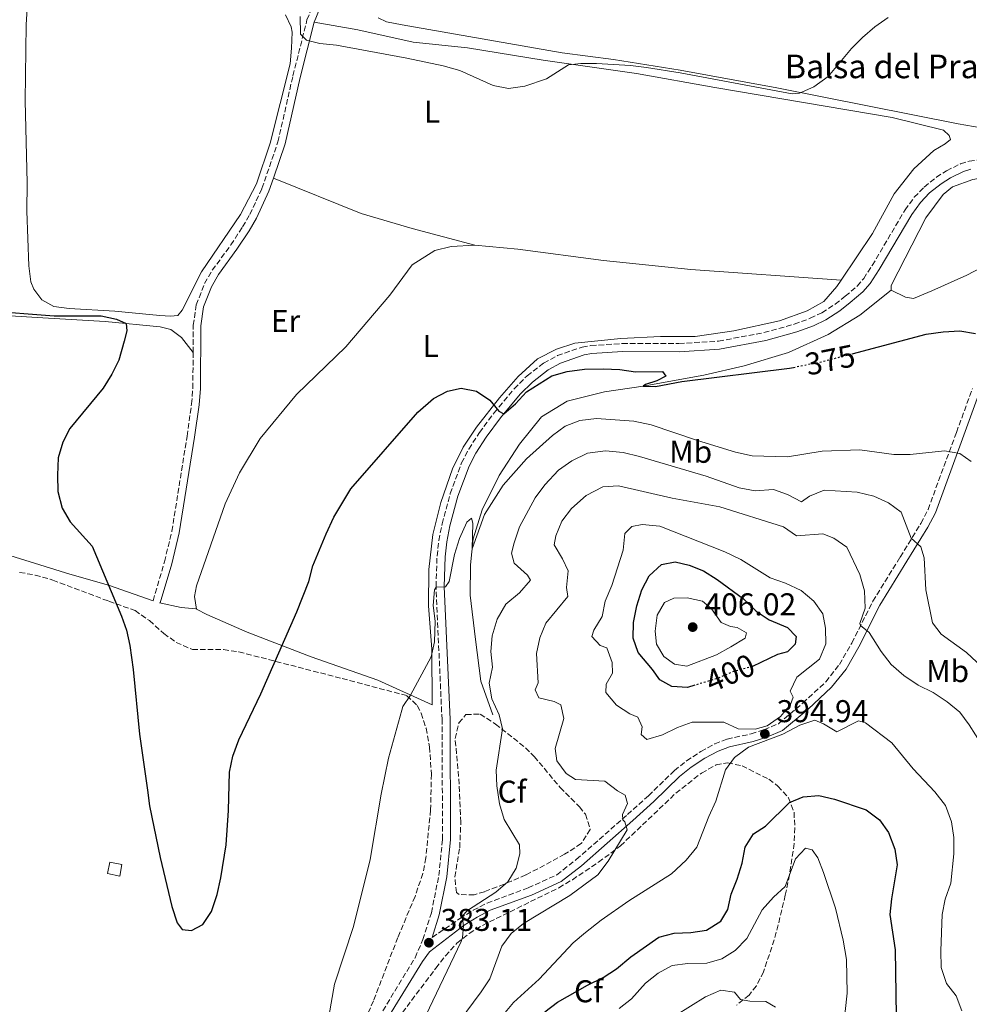
# Model space of a CAD drawing. Units: metres. Extents: x 615713 to 619212, y 4641510 to 4643846.
# Drawn here: x 617838 to 618140, y 4642524 to 4642837 of the extents above; entities that cross this region are included whole.
import ezdxf
from ezdxf.enums import TextEntityAlignment as Align

# ---------------------------------------------------------------- set-up
doc = ezdxf.new("R2010")
doc.units = ezdxf.units.M
doc.header["$MEASUREMENT"] = 0
doc.linetypes.add('DGN Style 3', pattern=[2.435891, 1.739922, -0.695969])
doc.linetypes.add('DGN Style 5', pattern=[1.217945, 0.521977, -0.695969])
for name, color, linetype, lineweight in [('Acequia sin especificar', 4, 'Continuous', 0), ('Balsa-alberca', 142, 'Continuous', 0), ('Camino', 7, 'DGN Style 3', 0), ('Caseta-cabaña', 1, 'Continuous', 0), ('Cota de curva de nivel directora', 7, 'Continuous', 0), ('Cota de punto acotado terreno', 7, 'Continuous', 0), ('Curva de nivel directora', 30, 'Continuous', 30), ('Curva de nivel directora no vista', 30, 'DGN Style 5', 30), ('Curva de nivel intermedia', 30, 'Continuous', 0), ('Etiqueta de uso rústico', 92, 'Continuous', 0), ('Etiqueta de zona arbolada', 92, 'Continuous', 0), ('Línea de cambio de uso (parcela vista)', 92, 'Continuous', 0), ('Margen derecho', 7, 'Continuous', 0), ('Punto acotado terreno (símbolo)', 7, 'Continuous', 0), ('Texto de Balsa-alberca', 4, 'Continuous', 0), ('Zona arbolada', 92, 'DGN Style 3', 0)]:
    doc.layers.add(name, color=color, linetype=linetype, lineweight=lineweight)
doc.styles.add('Style-Arial', font='arial.ttf')

# ---------------------------------------------------------------- blocks, each defined once
blk = doc.blocks.new('5PATER')
at = {"layer": 'Acequia sin especificar', "linetype": 'Continuous', "lineweight": 0}
h = blk.add_hatch(color=51, dxfattribs=at)
edge = h.paths.add_edge_path()
edge.add_ellipse((0, 0), major_axis=(-0.11, -0.111), ratio=0.999422, start_angle=0, end_angle=360)

msp = doc.modelspace()

# ---------------------------------------------------------------- linework, layer by layer
at = {"layer": 'Acequia sin especificar', "color": 4, "linetype": 'Continuous', "lineweight": 0}
msp.add_polyline3d([(617988.62, 4642616.21, 383.96), (617984.78, 4642626.96, 383.74), (617983.02, 4642640.16, 382.15), (617981.38, 4642654.33, 381.58), (617981.48, 4642663.96, 380.56), (617982.37, 4642672.18, 379.65), (617985.18, 4642681.4, 379.08), (617990.6, 4642692.38, 378.52), (617997.07, 4642702.31, 377.72), (618004.05, 4642710.98, 376.93), (618012.26, 4642716.01, 376.02), (618024.13, 4642719, 375.57), (618036.37, 4642720.72, 375), (618055.71, 4642724.23, 374.32), (618068.53, 4642727.29, 373.41), (618082.62, 4642731.43, 373.41), (618095.26, 4642737.21, 373.3), (618105.3, 4642743.31, 372.96), (618115.25, 4642751.28, 372.16)], dxfattribs=at)
at = {"layer": 'Balsa-alberca', "color": 142, "linetype": 'Continuous', "lineweight": 0, "elevation": 372.16, "flags": 128}
msp.add_lwpolyline([(618115.25, 4642751.28), (618115.25, 4642752.76), (618126.35, 4642774.34), (618131.77, 4642781.75), (618134.74, 4642784.17), (618141.29, 4642786.55), (618147.76, 4642787.71), (618154, 4642786.19), (618157.61, 4642784.45), (618162.86, 4642780.06), (618168.3, 4642773.15), (618148.93, 4642761.09), (618139.34, 4642756.13), (618128.23, 4642751.1), (618122.39, 4642748.68), (618119.79, 4642749.05), (618115.25, 4642751.28)], close=True, dxfattribs=at)
msp.add_lwpolyline([(618115.25, 4642751.28), (618115.25, 4642752.76), (618126.35, 4642774.34), (618131.77, 4642781.75), (618134.74, 4642784.17), (618141.29, 4642786.55), (618147.76, 4642787.71), (618154, 4642786.19), (618157.61, 4642784.45), (618162.86, 4642780.06), (618168.3, 4642773.15), (618148.93, 4642761.09), (618139.34, 4642756.13), (618128.23, 4642751.1), (618122.39, 4642748.68), (618119.79, 4642749.05), (618115.25, 4642751.28)], dxfattribs=at)
at = {"layer": 'Camino', "color": 7, "linetype": 'DGN Style 3', "lineweight": 0}
for points in [[(617893.24, 4642731.53, 372.04), (617893.3, 4642740.14, 372), (617894.24, 4642746.64, 371.77), (617896.89, 4642753.41, 371.34), (617899.33, 4642757.62, 371.08), (617905.24, 4642765.68, 370.89), (617909, 4642771.47, 370.63), (617911.26, 4642775.36, 370.51), (617915.15, 4642783.66, 370.51), (617920.22, 4642798.45, 370.48), (617924.99, 4642819.52, 370.12), (617929.46, 4642837.26, 369.94), (617932.25, 4642844.11, 369.6), (617937.37, 4642852.59, 369.03), (617939.13, 4642855.94, 368.98)], [(617952.32, 4642520.05, 381.47), (617963.87, 4642538.99, 382.72), (617966.36, 4642544.75, 383.17), (617969.03, 4642553.27, 382.83), (617971.4, 4642565.13, 382.6), (617972.58, 4642576.66, 382.6), (617972.41, 4642614.68, 382.13), (617970.5, 4642657.03, 379.99), (617970.83, 4642666.73, 378.97), (617971.42, 4642671.68, 378.64), (617972.42, 4642676.96, 378.29), (617975.03, 4642686.59, 377.63), (617978.66, 4642696.35, 376.74), (617980.9, 4642700.78, 376.13), (617984.31, 4642706, 375.65), (617988.98, 4642712.27, 375.11), (617995.35, 4642719.94, 374.48), (617999.45, 4642724.03, 374.22), (618004.73, 4642728.09, 373.98), (618009.1, 4642730.49, 373.62), (618017, 4642733.23, 373.27), (618019.79, 4642733.72, 373.18), (618029.76, 4642734.31, 372.63), (618047.77, 4642734.31, 372.5), (618060.39, 4642735.1, 372.5), (618074.82, 4642737.82, 372.39), (618084.46, 4642740.49, 372.39), (618089.55, 4642742.35, 372.39), (618093.26, 4642744.15, 372.39), (618097.45, 4642746.85, 372.91), (618100.66, 4642749.37, 373.3), (618104.5, 4642752.62, 373.3), (618106.53, 4642754.99, 373.3), (618109.25, 4642759.19, 373.3), (618119.68, 4642776.83, 373.3), (618122.63, 4642780.84, 373.19), (618125.77, 4642784.12, 373.07), (618129.65, 4642787.27, 372.98), (618132.87, 4642789.3, 372.96), (618137.37, 4642791.49, 372.96), (618140.08, 4642792.35, 372.96), (618145.06, 4642793.02, 372.96)], [(617880.5, 4642652.54, 373.69), (617884.13, 4642664.93, 373.01), (617886.5, 4642674.64, 372.65), (617891.31, 4642704.87, 372.25), (617892.75, 4642715.1, 372.1), (617893.16, 4642720.09, 372.09), (617893.24, 4642731.53, 372.04)], [(617969.27, 4642545.46, 383.11), (617978.12, 4642551.46, 385.04), (617982.32, 4642554.05, 385.74), (617986.74, 4642556.38, 386.24), (617999.86, 4642561.18, 387.42), (618008.97, 4642565.37, 387.72), (618015.13, 4642570.19, 388.25), (618031.38, 4642584.49, 390.15), (618038.07, 4642590.48, 391.05), (618046.32, 4642598.48, 392.64), (618050.18, 4642601.59, 393.24), (618054.76, 4642604.59, 393.77), (618059.15, 4642606.99, 394.14), (618063.08, 4642608.5, 394.45), (618070.71, 4642610.18, 394.91), (618074.83, 4642611.49, 394.91), (618079.43, 4642613.42, 394.71), (618087.21, 4642619.98, 394.23), (618094.48, 4642626.72, 392.93), (618098.81, 4642632.22, 391.94), (618102.74, 4642639.07, 390.82), (618109.45, 4642652.34, 388.86), (618118.15, 4642666.42, 386.17), (618124.76, 4642677.13, 384.58), (618127.01, 4642681.54, 383.71), (618136.04, 4642706.07, 379.13), (618141.16, 4642720.06, 377.55)]]:
    msp.add_polyline3d(points, dxfattribs=at)
at = {"layer": 'Caseta-cabaña', "color": 1, "linetype": 'Continuous', "lineweight": 0, "elevation": 378.78, "flags": 128}
msp.add_lwpolyline([(617870.62, 4642568.63), (617869.88, 4642564.96), (617866.04, 4642565.74), (617866.78, 4642569.41), (617870.62, 4642568.63)], close=True, dxfattribs=at)
msp.add_lwpolyline([(617869.88, 4642564.96), (617866.04, 4642565.74), (617866.78, 4642569.41), (617870.62, 4642568.63), (617869.88, 4642564.96)], dxfattribs=at)
at = {"layer": 'Curva de nivel directora', "color": 30, "linetype": 'Continuous', "lineweight": 30, "flags": 128}
for points, elevation in [([(617826.95, 4642744.82), (617849.02, 4642743.18), (617863.96, 4642743.12), (617868.92, 4642742.04), (617871.92, 4642740.68), (617872.18, 4642738.38), (617871.32, 4642735.05), (617869.57, 4642729.08), (617867.37, 4642724.59), (617864.65, 4642720.11), (617854.05, 4642707.35), (617851.76, 4642702.91), (617850.27, 4642697.97), (617850.1, 4642692.46), (617850.23, 4642687.22), (617851.62, 4642681.98), (617854.09, 4642677.63), (617861.15, 4642669.89), (617870.44, 4642647.64), (617872.07, 4642643.2), (617873.11, 4642638.3), (617874.22, 4642630.62), (617876.23, 4642610.03), (617878.7, 4642592.27), (617879.41, 4642587.33), (617882.73, 4642570.9), (617886.43, 4642555.27), (617888.18, 4642550.03), (617889.71, 4642547.95), (617892.72, 4642547.66), (617896.3, 4642549.57), (617899.07, 4642553.72), (617900.85, 4642559.04), (617902.05, 4642564.35), (617903.77, 4642574.89), (617904.51, 4642585.82), (617904.85, 4642597.95), (617905.91, 4642603.09), (617907.78, 4642608.26), (617914.82, 4642622.91), (617926.24, 4642648.99), (617930.04, 4642658.6), (617931.29, 4642663.64), (617935.59, 4642673.8), (617938.04, 4642679.07), (617943.4, 4642688.15), (617964.69, 4642712.54), (617969.74, 4642716.84), (617974.17, 4642719.17), (617978.52, 4642720.1), (617983.39, 4642719.14), (617987.63, 4642716.35), (617990.53, 4642712.86), (617992.1, 4642712.01), (617995.74, 4642715.14), (617999.33, 4642719.01)], 375), ([(618102.92, 4642731.1), (618126.43, 4642737.27), (618131.77, 4642738.07), (618137.15, 4642738.36), (618142.08, 4642737.55)], 375), ([(617999.33, 4642719.01), (618007.39, 4642724.11), (618012.23, 4642725.42), (618017.74, 4642726.17), (618023.69, 4642726.28), (618029.01, 4642726.12), (618033.95, 4642725.33), (618042.54, 4642725.44), (618043.58, 4642723.92), (618040.79, 4642722.51), (618037.11, 4642721.35), (618036.37, 4642720.72), (618040.28, 4642720.65), (618048.68, 4642722.22), (618082.99, 4642726.5), (618084.2, 4642726.75)], 375), ([(618052.86, 4642625.65), (618050.53, 4642624.95), (618045.5, 4642625.28), (618041.67, 4642627.38), (618039.33, 4642630.69), (618034.75, 4642636.04), (618033.22, 4642640.61), (618033.37, 4642645.6), (618034.4, 4642650.95), (618036, 4642655.98), (618038.28, 4642660.41), (618042.27, 4642664.07), (618046.55, 4642664.91), (618050.98, 4642663.87), (618055.62, 4642662.03), (618059.97, 4642659.23), (618068.31, 4642653.1), (618072.37, 4642649.24), (618076.51, 4642646.43), (618082.34, 4642644.04), (618085.1, 4642641.11), (618084.73, 4642638.76), (618082.28, 4642636.23), (618079.12, 4642635.37), (618071.17, 4642631.65)], 400), ([(618005.15, 4642521.76), (618009.13, 4642524.79), (618018.68, 4642530.29), (618023.66, 4642532.71), (618027.88, 4642535.39), (618032.5, 4642539.3), (618041.42, 4642545.48), (618046.24, 4642546.83), (618051.57, 4642547.02), (618056.52, 4642547.75), (618061.13, 4642550.56), (618063.28, 4642554.35), (618064.38, 4642559.23), (618066.31, 4642564.01), (618067.84, 4642569.08), (618068.88, 4642574.14), (618071.51, 4642578.39), (618075.31, 4642580.77), (618082.93, 4642588.4), (618087.28, 4642590.15), (618092.26, 4642590.62), (618097.21, 4642589.36), (618107.36, 4642585.97), (618111.57, 4642582.88), (618114.39, 4642578.76), (618116.41, 4642573.52), (618117.16, 4642568.55), (618115.34, 4642557.71), (618114.82, 4642552.73), (618116.51, 4642541.5), (618116.88, 4642520.43)], 400)]:
    msp.add_lwpolyline(points, dxfattribs=dict(at, elevation=elevation))
at = {"layer": 'Curva de nivel directora no vista', "color": 30, "linetype": 'DGN Style 5', "lineweight": 30, "flags": 128}
for points, elevation in [([(618084.2, 4642726.75), (618093.77, 4642728.7), (618102.92, 4642731.1)], 375), ([(618071.17, 4642631.65), (618065.14, 4642630.01), (618060.16, 4642627.85), (618052.86, 4642625.65)], 400)]:
    msp.add_lwpolyline(points, dxfattribs=dict(at, elevation=elevation))
at = {"layer": 'Curva de nivel intermedia', "color": 30, "linetype": 'Continuous', "lineweight": 0, "flags": 128}
for points, elevation in [([(617927.26, 4642838.34), (617927.4, 4642832.71), (617929.3, 4642830.78), (617933.54, 4642829.81), (617938.86, 4642829.19), (617961.25, 4642825.11), (617972.74, 4642822.7), (617978.13, 4642821.13), (617988.66, 4642816.36), (617993.6, 4642815.5), (617998.75, 4642816.19), (618005.62, 4642818.5), (618012.64, 4642823), (618016.59, 4642823.38), (618021.59, 4642823.36), (618032.32, 4642822.74), (618037.46, 4642822.09)], 370), ([(618037.46, 4642822.09), (618048.13, 4642820.39), (618083.79, 4642813.74), (618086.17, 4642813.92), (618090.72, 4642816), (618095.19, 4642819.24), (618102.64, 4642828.14), (618106.13, 4642831.72), (618110.04, 4642835.08), (618114.36, 4642838.01)], 370), ([(617982.25, 4642677.18), (617982.03, 4642669.03), (617985.96, 4642679.97), (617991.9, 4642689.27), (617999.26, 4642697.61), (618007.51, 4642705.09), (618011.56, 4642708.07), (618016.21, 4642709.9), (618021.52, 4642710.52), (618033.46, 4642709.65), (618038.89, 4642708.47), (618053.71, 4642703.45), (618065.71, 4642699.79), (618071.03, 4642698.6), (618082.28, 4642698.33), (618093.28, 4642700.12), (618105.28, 4642700.53), (618116.1, 4642699.01), (618121.27, 4642699.09), (618132.2, 4642700.25), (618137.11, 4642699.31), (618140.76, 4642696.84)], 380), ([(617961.63, 4642508.84), (617978.49, 4642544.1), (617978.97, 4642545.44), (617979.22, 4642549.12), (617978.84, 4642552.17), (617980.48, 4642553.96), (617989.55, 4642559.84), (617993.36, 4642563.07), (617995.95, 4642567.42), (617997.16, 4642572.01), (617997.04, 4642574.91), (617992.2, 4642582.9), (617990.71, 4642587.96), (617989.81, 4642593.68), (617989.6, 4642598.68), (617991.69, 4642611.83), (617990.58, 4642616.18), (617988.27, 4642621.35), (617987.37, 4642626.28), (617988.48, 4642631.35), (617987.95, 4642636.33), (617988.34, 4642641.32), (617989.92, 4642646.61), (617992.67, 4642651.43), (617997.01, 4642655.05), (618000.58, 4642659.11), (617999.57, 4642660.67), (617995.37, 4642664.46), (617994.47, 4642667.65), (617995.33, 4642670.96), (617997.07, 4642675.99), (618001.99, 4642685.3), (618005.13, 4642689.39), (618009.45, 4642694.06), (618013.66, 4642696.98), (618018.65, 4642699.45), (618024.42, 4642700.21), (618029.98, 4642699.65), (618035.21, 4642698.45), (618056.48, 4642692.1), (618066.97, 4642688.43), (618071.99, 4642687.51), (618077.8, 4642687.92), (618082.3, 4642686.29), (618086.75, 4642683.99), (618089.25, 4642685.81), (618093.92, 4642687.7), (618104.42, 4642687.01), (618109.78, 4642685.83), (618114.47, 4642683.68), (618118.46, 4642680.65), (618121.65, 4642672.45), (618124.71, 4642669.63), (618125.75, 4642666.21), (618126.32, 4642655.94), (618128.41, 4642645.5), (618131.13, 4642641.93), (618139.25, 4642636.03), (618147.38, 4642628.4)], 385), ([(618107.04, 4642650.12), (618106.81, 4642655.63), (618105.36, 4642660.87), (618101.21, 4642669.59), (618097.06, 4642672.39), (618093.56, 4642673.84), (618085.21, 4642673.22), (618081.02, 4642676.06), (618060.76, 4642682.35), (618045.58, 4642685.1), (618028.51, 4642689.1), (618023.52, 4642688.76), (618018.24, 4642686.04), (618013.64, 4642681.89), (618010.47, 4642677.83), (618008.58, 4642673.2), (618008.06, 4642670.3), (618010.75, 4642665.88), (618012.53, 4642662.02), (618012.02, 4642656.73), (618012.43, 4642653.87), (618005.45, 4642645.34), (618003.48, 4642640.74), (618002.44, 4642635.79), (618003.01, 4642626.42), (618002.01, 4642624.19), (618003.24, 4642621.61), (618008.07, 4642620.47), (618010.23, 4642619.43), (618011.13, 4642615.08), (618008.38, 4642605.49), (618008.94, 4642601.6), (618011.88, 4642597.57), (618014.86, 4642595.64), (618024.19, 4642595.09), (618028.18, 4642592.04), (618030.63, 4642590.63), (618031.38, 4642588.06), (618029.86, 4642584.49), (618029.97, 4642582.86), (618030.6, 4642582.23), (618031.27, 4642579.7), (618025.21, 4642569.73), (618021.98, 4642565.39), (618013.07, 4642558.78), (617998.34, 4642549.85), (617994.41, 4642546.69), (617991.4, 4642542.7), (617987.6, 4642532.29), (617984.9, 4642528.08), (617977.89, 4642518.69)], 390), ([(617936.41, 4642520.31), (617938.22, 4642530.61), (617944.29, 4642548.95), (617949.55, 4642570.25), (617953.07, 4642590.97), (617955.35, 4642602.4), (617959.61, 4642617.74), (617959.94, 4642618.85), (617962.38, 4642622.52), (617968.95, 4642634.65), (617970.02, 4642639.45), (617970.24, 4642646), (617969.59, 4642651), (617970.02, 4642655.99), (617970.51, 4642656.87), (617973.52, 4642656.98), (617974.71, 4642658.69), (617976.38, 4642667.25), (617978.01, 4642672.31), (617980.35, 4642677.55), (617981.84, 4642678.74), (617982.25, 4642677.18)], 380), ([(618072.07, 4642611.72), (618066.61, 4642611.79), (618062.04, 4642613.87), (618051.99, 4642613.93), (618047.29, 4642612.22), (618042.58, 4642609.87), (618037.56, 4642608.38), (618035.78, 4642610.01), (618036.11, 4642612.39), (618034.66, 4642615.44), (618032.13, 4642616.59), (618027.96, 4642619.35), (618024.47, 4642623.32), (618024.61, 4642625.95), (618026.69, 4642629.45), (618026.53, 4642632.87), (618024.82, 4642637.59), (618022.7, 4642638.26), (618020.06, 4642641.16), (618020.65, 4642643.17), (618023.32, 4642647.49), (618024.28, 4642652.4), (618026.4, 4642657.35), (618030, 4642668.65), (618030.52, 4642673.93), (618032.82, 4642676.17), (618036.09, 4642676.73), (618041.67, 4642676.25), (618062.39, 4642668.12), (618067.45, 4642665.67), (618076.83, 4642659.77), (618081.63, 4642658.14), (618086.61, 4642655.83), (618090.63, 4642652.42), (618093.56, 4642648.36), (618094.39, 4642643.79), (618094.5, 4642638.79), (618092.44, 4642633.97), (618085.26, 4642628.24), (618083.14, 4642623.74), (618084.15, 4642621.8), (618083.3, 4642619.5), (618080.11, 4642615.65), (618075.79, 4642612.75), (618072.07, 4642611.72)], 395), ([(618050.25, 4642631.75), (618046.39, 4642632.3), (618042.93, 4642634.75), (618040.66, 4642638.69), (618040.21, 4642642.85), (618040.8, 4642647.91), (618043.21, 4642652), (618046.19, 4642653.38), (618050.39, 4642653.42), (618055.28, 4642652.41), (618058.17, 4642649.9), (618061.18, 4642645.55), (618064.2, 4642644.29), (618066.28, 4642644.06), (618069.22, 4642642.32), (618068.81, 4642640.64), (618064.31, 4642637.85), (618059.74, 4642635.32), (618050.25, 4642631.75)], 405), ([(618146.16, 4642603.5), (618140.13, 4642613.08), (618137.11, 4642617.07), (618133.05, 4642620.34), (618128.62, 4642623.31), (618123.9, 4642625.65), (618119.32, 4642628.77), (618115.27, 4642632.26), (618112.06, 4642636.38), (618108.3, 4642642.37), (618105.55, 4642644.63), (618105.33, 4642645.25), (618107.04, 4642650.12)], 390), ([(617991.93, 4642520.91), (617995.17, 4642524.72), (618003.28, 4642532.13), (618014.17, 4642543.66), (618018.03, 4642546.97), (618023.07, 4642550.91), (618031.84, 4642557.05), (618045.37, 4642565.69), (618050.02, 4642569.97), (618053.51, 4642574.14), (618057.26, 4642583.92), (618059.52, 4642588.76), (618062.56, 4642598.77), (618065.42, 4642602.71), (618069.88, 4642605.95), (618080.84, 4642610.13), (618086.19, 4642612.93), (618090.95, 4642614.54), (618093.7, 4642613.42), (618097.96, 4642610.78), (618104.86, 4642614.33), (618107.16, 4642613.66)], 395), ([(618107.16, 4642613.66), (618115.46, 4642607.31), (618122.24, 4642599.02), (618129.16, 4642591.7), (618132.51, 4642587.35), (618134.49, 4642582.15), (618135.23, 4642577.2), (618135.18, 4642571.98), (618134.28, 4642562.66), (618132.46, 4642557.64), (618131.51, 4642552.72), (618131.06, 4642541.16), (618131.22, 4642535.85), (618132.86, 4642530.75), (618135.91, 4642526.81), (618137.74, 4642522.13)], 395), ([(618028.8, 4642522.79), (618032.68, 4642525.93), (618037.09, 4642530.86), (618041.14, 4642534.1), (618045.63, 4642536.45), (618050.58, 4642537.17), (618056.6, 4642537.28), (618061.43, 4642538.57), (618065.66, 4642541.32), (618069.37, 4642545.05), (618074.29, 4642554.18), (618077.82, 4642558.23), (618081.53, 4642561.6), (618084.84, 4642570.44), (618088.07, 4642573.79), (618090.12, 4642573.31)], 405), ([(618090.12, 4642573.31), (618091.94, 4642570.74), (618093.72, 4642566.07), (618097.57, 4642554.79), (618100.01, 4642544.56), (618101.04, 4642538.36), (618101.33, 4642527.74), (618100.02, 4642516.05)], 405), ([(618041.91, 4642517.61), (618056.17, 4642526.53), (618061.11, 4642528.62), (618065.43, 4642527.99), (618067.36, 4642525.72), (618070.37, 4642525.17), (618075.43, 4642525.06), (618078.52, 4642523.2)], 410)]:
    msp.add_lwpolyline(points, dxfattribs=dict(at, elevation=elevation))
at = {"layer": 'Línea de cambio de uso (parcela vista)', "color": 92, "linetype": 'Continuous', "lineweight": 0, "extrusion": (0.053564, -0.3754, 0.925314), "elevation": -1709409.99861, "flags": 128}
msp.add_lwpolyline([(1267493.79555, 4172213.83583), (1267489.21472, 4172215.02253), (1267482.64386, 4172217.73876)], dxfattribs=at)
at = {"layer": 'Línea de cambio de uso (parcela vista)', "color": 92, "linetype": 'Continuous', "lineweight": 0}
for points in [[(617840.47, 4642840.94, 371.55), (617840.12, 4642835.68, 371.5), (617839.77, 4642811.49, 371.5), (617840.45, 4642785.48, 371.27), (617840.36, 4642776.48, 371.22), (617840.95, 4642759.09, 371.22), (617841.6, 4642753.91, 371.32), (617842.57, 4642751.63, 371.32), (617845.13, 4642748.18, 371.36), (617848.95, 4642746.14, 371.32), (617853.85, 4642745.52, 371.27), (617868.3, 4642744.64, 371.36), (617882.67, 4642743.2, 371.41), (617886.03, 4642743, 371.03), (617888.38, 4642743.3, 370.8), (617889.71, 4642744.9, 370.58), (617895.95, 4642757.18, 370.58), (617908.32, 4642775.37, 370.69), (617913.41, 4642785.12, 370.69), (617917.78, 4642798.07, 370.58), (617924.08, 4642823.29, 370.46), (617924.56, 4642828.23, 370.46), (617924.71, 4642833.37, 370.46), (617924.48, 4642835.04, 370.46), (617922.62, 4642838.91, 370.46)], [(618143.9, 4642802.92, 371.07), (618136.61, 4642804.26, 370.85), (618078.88, 4642815.7, 369.71), (618048.19, 4642821.28, 369.71), (618026.96, 4642824.69, 369.6), (618010.67, 4642826.79, 369.15), (617959.71, 4642835.67, 369.26), (617954.76, 4642836.63, 369.26), (617952.05, 4642837.93, 369.26)], [(617931.73, 4642836.52, 369.94), (617945.6, 4642834.15, 370.39), (617963.2, 4642830.19, 370.05), (617980.56, 4642828.38, 369.71), (618004.56, 4642824.42, 369.94), (618034.27, 4642820.25, 370.17), (618059.19, 4642815.81, 370.39), (618115.58, 4642806.19, 370.17), (618131.91, 4642802.22, 370.73), (618133.77, 4642800.48, 370.85), (618134.14, 4642799.21, 370.85), (618132.43, 4642797.83, 370.85), (618128.87, 4642795.75, 370.73), (618122.51, 4642789.94, 370.62), (618116.27, 4642781.94, 370.51), (618109.33, 4642769.37, 370.62), (618099.4, 4642754.54, 371.52)], [(617982.81, 4642765.57, 370.28), (617962.95, 4642770.91, 370.39), (617946.73, 4642775.65, 370.73), (617918.77, 4642786.89, 370.5)], [(617894.33, 4642649.87, 372.21), (617893.65, 4642653.89, 371.98), (617894.32, 4642657.24, 371.76), (617903.48, 4642683.35, 371.76), (617907.98, 4642693.17, 371.76), (617914.55, 4642704.15, 371.76), (617926.14, 4642718.14, 371.64), (617941.86, 4642733.25, 371.76), (617955.86, 4642749.7, 371.19), (617962.92, 4642759.34, 370.96), (617970.09, 4642763.92, 370.51), (617975.37, 4642765.19, 370.39), (617982.81, 4642765.57, 370.28)], [(617982.81, 4642765.57, 370.28), (617996.5, 4642764.32, 370.73), (618023.76, 4642760.7, 370.96), (618051.54, 4642757.89, 371.3), (618099.4, 4642754.54, 371.52)], [(618099.4, 4642754.54, 371.52), (618098.04, 4642752.51, 371.64), (618093.84, 4642747.67, 371.87), (618088.52, 4642744.69, 372.21), (618079.71, 4642741.52, 372.66), (618065.28, 4642738.39, 372.44), (618052.94, 4642736.55, 372.32), (618041.89, 4642736.54, 372.66), (618029.25, 4642735.97, 372.66), (618014.67, 4642734.44, 373.23), (618008.87, 4642732.57, 373.23), (618002.74, 4642729.48, 373.46), (617996.68, 4642723.82, 373.69), (617990.66, 4642717.05, 374.71), (617983.42, 4642707.78, 375.27), (617979.15, 4642701.38, 375.73), (617975.7, 4642694.46, 376.3), (617972.06, 4642683.75, 377.09), (617969.5, 4642673.59, 378), (617968.21, 4642662.44, 378.79), (617968.15, 4642650.87, 379.13), (617969.16, 4642637.07, 380.15), (617969.25, 4642619.41, 380.72), (617951.95, 4642627.24, 378.91), (617930.82, 4642634.66, 376.07), (617910.44, 4642642.56, 373.69), (617897.58, 4642648.18, 372.89), (617894.33, 4642649.87, 372.21)], [(617893.24, 4642731.53, 372.04), (617889.51, 4642736.29, 372.83), (617886.2, 4642738.78, 373.51), (617882.71, 4642739.67, 373.96), (617865.29, 4642741.31, 375.64), (617845.43, 4642742.46, 376.38), (617812.45, 4642744.5, 376.75)], [(617828.69, 4642668.83, 376.75), (617854.06, 4642660.97, 375.38), (617866.32, 4642657.51, 375), (617880.5, 4642652.54, 373.69)]]:
    msp.add_polyline3d(points, dxfattribs=at)
at = {"layer": 'Margen derecho', "color": 7, "linetype": 'Continuous', "lineweight": 0}
for points in [[(617931.73, 4642836.52, 369.94), (617934.38, 4642843.04, 369.6), (617939.44, 4642851.42, 369.03), (617943.22, 4642858.61, 368.92), (617945.39, 4642863.37, 368.79), (617947.77, 4642871.36, 368.51), (617951.14, 4642891.29, 367.78), (617957.3, 4642927.46, 367.09), (617958, 4642936.84, 366.88), (617957.45, 4642955.13, 366.75), (617955.21, 4642986.63, 366.54), (617954.63, 4642996.53, 366.22), (617954.6, 4643003.19, 366.28), (617954.69, 4643006.3, 366.31), (617955.46, 4643009.33, 366.22)], [(617918.77, 4642786.89, 370.5), (617922.51, 4642797.8, 370.48), (617927.31, 4642818.96, 370.12), (617931.73, 4642836.52, 369.94)], [(617969.27, 4642545.46, 383.11), (617971.52, 4642552.63, 382.83), (617973.94, 4642564.75, 382.6), (617975.15, 4642576.54, 382.6), (617974.98, 4642614.75, 382.13), (617973.07, 4642657.04, 379.99), (617973.39, 4642666.54, 378.97), (617973.96, 4642671.29, 378.64), (617974.92, 4642676.39, 378.29), (617977.47, 4642685.81, 377.63), (617981.01, 4642695.32, 376.74), (617983.13, 4642699.49, 376.13), (617986.42, 4642704.54, 375.65), (617990.99, 4642710.68, 375.11), (617997.25, 4642718.21, 374.48), (618001.14, 4642722.09, 374.22), (618006.14, 4642725.93, 373.98), (618010.15, 4642728.14, 373.62), (618017.64, 4642730.73, 373.27), (618020.09, 4642731.16, 373.18), (618029.83, 4642731.75, 372.63), (618047.85, 4642731.74, 372.5), (618060.71, 4642732.55, 372.5), (618075.41, 4642735.31, 372.39), (618085.24, 4642738.04, 372.39), (618090.55, 4642739.98, 372.39), (618094.52, 4642741.91, 372.39), (618098.94, 4642744.75, 372.91), (618102.28, 4642747.38, 373.3), (618106.31, 4642750.79, 373.3), (618108.59, 4642753.45, 373.3), (618111.44, 4642757.84, 373.3), (618121.82, 4642775.41, 373.3), (618124.6, 4642779.18, 373.19), (618127.51, 4642782.23, 373.07), (618131.14, 4642785.18, 372.98), (618134.12, 4642787.05, 372.96), (618138.32, 4642789.1, 372.96), (618140.64, 4642789.84, 372.96)], [(617882.78, 4642651.87, 373.69), (617886.43, 4642664.31, 373.01), (617888.84, 4642674.17, 372.65), (617893.66, 4642704.52, 372.25), (617895.12, 4642714.84, 372.1), (617895.54, 4642719.98, 372.09), (617895.68, 4642739.96, 372), (617896.56, 4642746.03, 371.77), (617899.04, 4642752.37, 371.34), (617901.33, 4642756.31, 371.08), (617907.2, 4642764.33, 370.89), (617911.03, 4642770.22, 370.63), (617913.37, 4642774.26, 370.51), (617917.36, 4642782.77, 370.51), (617918.77, 4642786.89, 370.5)], [(617954.54, 4642518.76, 381.47), (617966.16, 4642537.8, 382.72), (617968.42, 4642540.82, 383.58), (617979.49, 4642549.33, 385.04), (617983.58, 4642551.86, 385.74), (617987.76, 4642554.06, 386.24), (618000.83, 4642558.84, 387.42), (618010.3, 4642563.2, 387.72), (618016.75, 4642568.24, 388.25), (618033.06, 4642582.6, 390.15), (618039.79, 4642588.63, 391.05), (618047.99, 4642596.59, 392.64), (618051.67, 4642599.54, 393.24), (618056.06, 4642602.42, 393.77), (618060.21, 4642604.69, 394.14), (618063.81, 4642606.08, 394.45), (618071.36, 4642607.74, 395.02), (618075.7, 4642609.11, 394.91), (618080.76, 4642611.24, 394.71), (618088.88, 4642618.08, 394.23), (618096.34, 4642625, 392.93), (618100.91, 4642630.8, 391.94), (618104.96, 4642637.87, 390.82), (618111.65, 4642651.11, 388.86), (618120.3, 4642665.09, 386.17), (618126.96, 4642675.89, 384.58), (618129.33, 4642680.52, 383.71), (618138.41, 4642705.2, 379.13), (618143.52, 4642719.17, 377.55)]]:
    msp.add_polyline3d(points, dxfattribs=at)
at = {"layer": 'Zona arbolada', "color": 92, "linetype": 'DGN Style 3', "lineweight": 0}
for points in [[(617838.07, 4642661.55, 376.74), (617842.99, 4642660.68, 376.75), (617847.74, 4642659.4, 376.74), (617848.61, 4642659.07, 376.69), (617866.45, 4642652.37, 375.69), (617874.76, 4642649.4, 375.6), (617879.32, 4642646.2, 375.6), (617883.92, 4642642.1, 374.92), (617887.89, 4642639.28, 373.88), (617893.05, 4642636.99, 373.65), (617902.9, 4642636.98, 375.15), (617907.81, 4642636.26, 375.64), (617940.68, 4642627.77, 379.18), (617961.24, 4642622.32, 382.64), (617964.53, 4642619.16, 383.09), (617965.8, 4642616.74, 383.09), (617967.32, 4642611.99, 383.46), (617968.45, 4642606.04, 383.54), (617969.02, 4642597.36, 383.09), (617968.79, 4642585.97, 382.86), (617967.25, 4642570.71, 382.33), (617966.33, 4642565.79, 382.23), (617963.83, 4642558.46, 382.25), (617958.33, 4642545.39, 382.64), (617950.64, 4642525.29, 381.96), (617948.56, 4642520.75, 381.75)], [(617838.07, 4642661.55, 376.74), (617842.99, 4642660.68, 376.75), (617847.74, 4642659.4, 376.74), (617848.61, 4642659.07, 376.69), (617866.45, 4642652.37, 375.69), (617874.76, 4642649.4, 375.6), (617879.32, 4642646.2, 375.6), (617883.92, 4642642.1, 374.92), (617887.89, 4642639.28, 373.88), (617893.05, 4642636.99, 373.65), (617902.9, 4642636.98, 375.15), (617907.81, 4642636.26, 375.64), (617940.68, 4642627.77, 379.18), (617961.24, 4642622.32, 382.64), (617964.53, 4642619.16, 383.09), (617965.8, 4642616.74, 383.09), (617967.32, 4642611.99, 383.46), (617968.45, 4642606.04, 383.54), (617969.02, 4642597.36, 383.09), (617968.79, 4642585.97, 382.86), (617967.25, 4642570.71, 382.33), (617966.33, 4642565.79, 382.23), (617963.83, 4642558.46, 382.25), (617958.33, 4642545.39, 382.64), (617950.64, 4642525.29, 381.96), (617948.56, 4642520.75, 381.75)], [(617982.66, 4642558.99, 386.17), (617977.82, 4642559.05, 384.96), (617977.01, 4642559.73, 384.81), (617976.48, 4642564.68, 384.35), (617978.03, 4642573.94, 384.35), (617978.4, 4642582.04, 384.13), (617977.87, 4642594.17, 384.35), (617976.59, 4642608.67, 384.35), (617977.78, 4642613.66, 383.97), (617980.01, 4642616.33, 383.9), (617984.56, 4642616.47, 384.37), (617989.39, 4642613.29, 384.99), (617998.99, 4642605.75, 386.59), (618001.74, 4642602.96, 387.08), (618010, 4642593.13, 388.31), (618016.1, 4642586.99, 389.57), (618018.04, 4642584.61, 389.57), (618019.54, 4642579.77, 389.83), (618016.69, 4642575.26, 389.26), (618011.41, 4642571.87, 388.57), (618005.04, 4642568.38, 387.76), (617999.02, 4642565.33, 387.76), (617994.45, 4642563.29, 387.45), (617985.89, 4642559.96, 386.47), (617982.66, 4642558.99, 386.17)], [(617958.36, 4642519.58, 384.03), (617970.44, 4642535.65, 384.57), (617973.48, 4642539.59, 384.93), (617977.17, 4642543.59, 385.49), (617981.07, 4642546.71, 386.07), (617985.32, 4642549.27, 386.66), (618009.58, 4642561.25, 389.8), (618013.88, 4642563.8, 390.1), (618022.2, 4642569.36, 390.06), (618029.16, 4642574.53, 390.71), (618046.8, 4642591.32, 393.52), (618054.99, 4642597.73, 394.79), (618059.59, 4642600.28, 395.42), (618063.25, 4642601.01, 396.16), (618067.84, 4642600, 397.42), (618076.4, 4642595.74, 399.96), (618079.25, 4642593.59, 400.92), (618082.62, 4642589.83, 402.2), (618084.38, 4642585.26, 403.42), (618084.65, 4642580.32, 404.14), (618084.42, 4642575.29, 404.3), (618082.94, 4642565.32, 404.56), (618081.61, 4642558.91, 405.75), (618079.33, 4642549.41, 408.08), (618078.03, 4642544.68, 408.98), (618074.72, 4642534.48, 410.18), (618072.39, 4642530.05, 410.71), (618070.08, 4642527.09, 411.14), (618066.1, 4642523.9, 411.84)], [(617958.36, 4642519.58, 384.03), (617970.44, 4642535.65, 384.57), (617973.48, 4642539.59, 384.93), (617977.17, 4642543.59, 385.49), (617981.07, 4642546.71, 386.07), (617985.32, 4642549.27, 386.66), (618009.58, 4642561.25, 389.8), (618013.88, 4642563.8, 390.1), (618022.2, 4642569.36, 390.06), (618029.16, 4642574.53, 390.71), (618046.8, 4642591.32, 393.52), (618054.99, 4642597.73, 394.79), (618059.59, 4642600.28, 395.42), (618063.25, 4642601.01, 396.16), (618067.84, 4642600, 397.42), (618076.4, 4642595.74, 399.96), (618079.25, 4642593.59, 400.92), (618082.62, 4642589.83, 402.2), (618084.38, 4642585.26, 403.42), (618084.65, 4642580.32, 404.14), (618084.42, 4642575.29, 404.3), (618082.94, 4642565.32, 404.56), (618081.61, 4642558.91, 405.75), (618079.33, 4642549.41, 408.08), (618078.03, 4642544.68, 408.98), (618074.72, 4642534.48, 410.18), (618072.39, 4642530.05, 410.71), (618070.08, 4642527.09, 411.14), (618066.1, 4642523.9, 411.84)]]:
    msp.add_polyline3d(points, dxfattribs=at)
msp.add_polyline3d([(617985.89, 4642559.96, 386.47), (617982.66, 4642558.99, 386.17), (617977.82, 4642559.05, 384.96), (617977.01, 4642559.73, 384.81), (617976.48, 4642564.68, 384.35), (617978.03, 4642573.94, 384.35), (617978.4, 4642582.04, 384.13), (617977.87, 4642594.17, 384.35), (617976.59, 4642608.67, 384.35), (617977.78, 4642613.66, 383.97), (617980.01, 4642616.33, 383.9), (617984.56, 4642616.47, 384.37), (617989.39, 4642613.29, 384.99), (617998.99, 4642605.75, 386.59), (618001.74, 4642602.96, 387.08), (618010, 4642593.13, 388.31), (618016.1, 4642586.99, 389.57), (618018.04, 4642584.61, 389.57), (618019.54, 4642579.77, 389.83), (618016.69, 4642575.26, 389.26), (618011.41, 4642571.87, 388.57), (618005.04, 4642568.38, 387.76), (617999.02, 4642565.33, 387.76), (617994.45, 4642563.29, 387.45)], close=True, dxfattribs=at)

# ---------------------------------------------------------------- block references
at = {"layer": 'Punto acotado terreno (símbolo)', "color": 7, "linetype": 'Continuous', "lineweight": 0, "xscale": 10, "yscale": 10, "zscale": 10}
for p in [(618052.15, 4642644.13, 406.02), (618075.1, 4642610.15, 394.94), (617968.23, 4642543.75, 383.11)]:
    msp.add_blockref('5PATER', p, dxfattribs=at)

# ---------------------------------------------------------------- texts
at = {"layer": 'Cota de curva de nivel directora', "color": 7, "linetype": 'Continuous', "lineweight": 0, "style": 'Style-Arial'}
for s, rotation, p in [('375', 11.55723, (618095.8611, 4642729.12854, 375)), ('400', 23.44935, (618064.02537, 4642629.52582, 400))]:
    msp.add_text(s, height=7, rotation=rotation, dxfattribs=at).set_placement(p, align=Align.MIDDLE_CENTER)
at = {"layer": 'Cota de punto acotado terreno', "color": 7, "linetype": 'Continuous', "lineweight": 0, "style": 'Style-Arial'}
for s, p in [('406.02', (618055.9, 4642647.88, 406.02)), ('394.94', (618078.85, 4642613.9, 394.94)), ('383.11', (617971.98, 4642547.5, 383.11))]:
    msp.add_text(s, height=7, dxfattribs=at).set_placement(p)
at = {"layer": 'Etiqueta de uso rústico', "color": 92, "linetype": 'Continuous', "lineweight": 0, "style": 'Style-Arial'}
for s, p in [('L', (617969.22142, 4642808.10001, 370.15)), ('Er', (617922.64546, 4642741.53001, 371.54)), ('L', (617968.80142, 4642733.54001, 373.25)), ('Mb', (618051.51025, 4642699.90001, 382.2)), ('Mb', (618133.24025, 4642630.14001, 387.77))]:
    msp.add_text(s, height=7, dxfattribs=at).set_placement(p, align=Align.MIDDLE_CENTER)
at = {"layer": 'Etiqueta de zona arbolada', "color": 92, "linetype": 'Continuous', "lineweight": 0, "style": 'Style-Arial'}
for p in [(617994.6895, 4642591.80001, 385.53), (618018.9995, 4642528.30001, 400.37)]:
    msp.add_text('Cf', height=7, dxfattribs=at).set_placement(p, align=Align.MIDDLE_CENTER)
at = {"layer": 'Texto de Balsa-alberca', "color": 4, "linetype": 'Continuous', "lineweight": 0, "style": 'Style-Arial'}
msp.add_text('Balsa del Prado del Mollet', height=7.5, dxfattribs=at).set_placement((618081.47, 4642818.73, 369.77))

doc.saveas('drawing.dxf')
